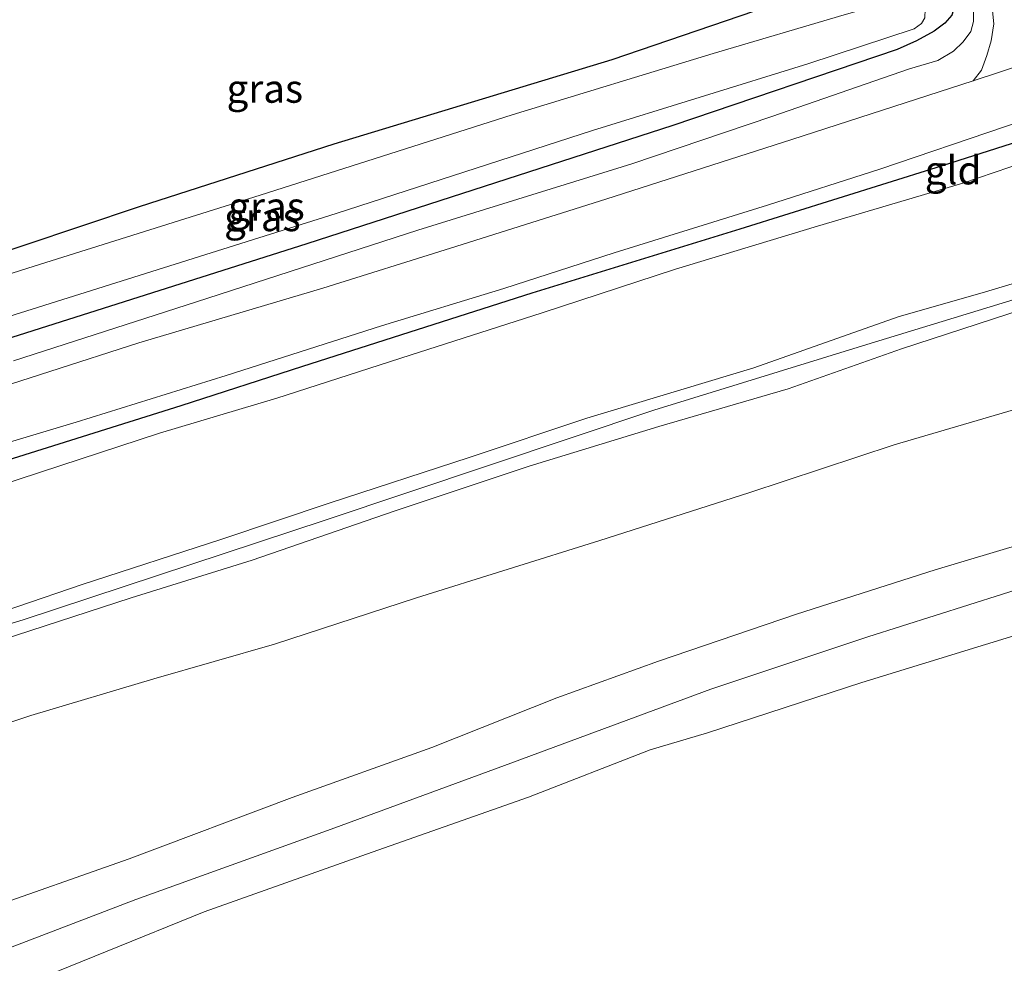
# Model space of a CAD drawing. Units: metres. Extents: x 80000 to 90008, y 424999 to 431253.
# Drawn here: x 80896 to 80983, y 425276 to 425359 of the extents above; entities that cross this region are included whole.
import ezdxf
from ezdxf.enums import TextEntityAlignment as Align

# ---------------------------------------------------------------- set-up
doc = ezdxf.new("R2010")
doc.units = ezdxf.units.M
doc.layers.add('B-ME-GW-INSTEEKWATERGANG-L-B1', color=10, linetype='Continuous')
doc.layers.add('B-ME-IE-TERREINAFSCHEIDING-HAAGRASTER-L-B1', color=10, linetype='Continuous')
for name, color, linetype, lineweight in [('B-ME-GW-KRUINLIJN-L-B1', 93, 'Continuous', 18), ('B-ME-GW-TEENLIJN-L-B1', 93, 'Continuous', 18), ('B-ME-IE-GRASLAND-GV-B6', 93, 'Continuous', 18), ('B-ME-IE-GRONDWERKLIJN-GROND_INGERICHT-GV-B6', 253, 'Continuous', 18), ('B-ME-IE-TERREINAFSCHEIDING-DOORGANG-L-B1', 8, 'IE-TERREINAFSCHEIDING-KUNSTMATIG-OPEN', 18), ('B-ME-OB-BEKLEDING-GV-B6', 253, 'Continuous', 18), ('B-ME-OB-WATERLIJN-L-B1', 133, 'OB-WATERLIJN', 18), ('B-ME-OG-WATER-GV-B6', 153, 'Continuous', 18), ('B-ME-VH-VERH_SOORT-BETON-OVERIG-GV-B6', 8, 'IE-TERREINAFSCHEIDING-NATUURLIJK-HOUTWAL', 18), ('B-ME-VH-VERH_SOORT-BITUMEN-GV-B6', 8, 'IE-TERREINAFSCHEIDING-NATUURLIJK-HOUTWAL', 18)]:
    doc.layers.add(name, color=color, linetype=linetype, lineweight=lineweight)
doc.styles.add('NLCS-ISO', font='NLCS-ISO.TTF')
doc.linetypes.add('IE-TERREINAFSCHEIDING-KUNSTMATIG-OPEN', pattern='A,7,-1.5,[67,NLCS.SHX,S=0.75,R=0,X=0,Y=0],-1.5', length=10)
doc.linetypes.add('IE-TERREINAFSCHEIDING-NATUURLIJK-HOUTWAL', pattern='A,7,-1.5,[67,NLCS.SHX,S=0.75,R=45,X=0,Y=0],-1.5,7,-1.5,[70,NLCS.SHX,S=0.75,R=0,X=0,Y=0],-1.5', length=20)
doc.linetypes.add('OB-WATERLIJN', pattern='A,10,[32,NLCS.SHX,S=2,R=0,X=0,Y=0],-12', length=22)

msp = doc.modelspace()

# ---------------------------------------------------------------- linework, layer by layer
at = {"layer": 'B-ME-GW-INSTEEKWATERGANG-L-B1'}
for points in [[(80977.093, 425363.838, -1.87), (80977.991, 425362.941, -1.87), (80978.221, 425361.842, -1.87), (80978.249, 425360.594, -1.87), (80977.938, 425359.613, -1.87), (80977.327, 425358.911, -1.87), (80976.388, 425358.187, -1.87), (80974.818, 425357.343, -1.87), (80973.096, 425356.575, -1.87), (80953.296, 425349.868, -1.762), (80920.927, 425339.411, -1.818), (80888.61, 425329.182, -1.822), (80884.523, 425327.995, -1.843)], [(80885.728, 425335.894, -2.265), (80906.148, 425342.709, -2.157), (80923.346, 425348.237, -2.189), (80947.93, 425355.707, -2.021), (80964.231, 425361.288, -1.886), (80974.643, 425363.826, -1.87), (80976.449, 425364.076, -1.87), (80977.093, 425363.838, -1.87)]]:
    msp.add_polyline3d(points, dxfattribs=at)
at = {"layer": 'B-ME-GW-KRUINLIJN-L-B1'}
for points in [[(81215.003, 425406.114, 4.536), (81194.243, 425399.912, 4.366), (81166.452, 425391.704, 4.632), (81136.044, 425382.22, 4.623), (81106.09, 425372.505, 4.573), (81085.897, 425366.572, 4.632), (81068.056, 425360.69, 4.776), (81053.187, 425356.01, 4.835), (81023.664, 425346.719, 4.803), (80996.843, 425338.588, 4.551), (80970.035, 425330.415, 4.335), (80951.611, 425324.723, 4.308), (80922.555, 425315.015, 4.362), (80895.856, 425306.214, 4.438), (80876.747, 425300.443, 4.416), (80852.37, 425292.445, 4.368)], [(80895.016, 425329.094, -0.446), (80911.19, 425334.288, -0.552), (80930.755, 425340.608, -0.713), (80949.644, 425346.477, -0.618), (80962.024, 425350.672, -0.681), (80974.196, 425354.877, -0.676), (80976.71, 425355.615, -0.708), (80978.087, 425356.448, -0.752), (80978.93, 425357.262, -0.794), (80979.61, 425358.177, -0.833), (80979.842, 425359.05, -0.921), (80979.866, 425360.165, -0.992), (80979.476, 425361.685, -1.071), (80978.923, 425363.152, -1.144), (80978.488, 425363.86, -1.156), (80977.656, 425364.44, -1.186), (80976.722, 425364.703, -1.198), (80975.297, 425364.575, -1.173), (80973.654, 425364.325, -1.281), (80971.202, 425363.633, -1.421), (80971.026, 425363.572, -1.434)], [(80851.97, 425293.665, 4.266), (80863.148, 425297.312, 4.298), (80877.117, 425301.689, 4.335), (80889.671, 425305.426, 4.416), (80901.066, 425309.328, 4.423), (80913.433, 425313.313, 4.337), (80922.988, 425316.54, 4.235), (80935.282, 425320.528, 4.21), (80945.675, 425324.027, 4.195), (80960.426, 425328.451, 4.193), (80973.196, 425332.953, 4.218), (80980.916, 425335.174, 4.269), (80992.105, 425338.52, 4.355), (81002.969, 425341.837, 4.487), (81013.423, 425345.151, 4.543), (81025.784, 425348.851, 4.634), (81034.236, 425351.479, 4.678), (81043.354, 425354.642, 4.609), (81055.892, 425358.271, 4.724)], [(81060.23, 425356.832, 4.597), (81048.583, 425353.389, 4.602), (81034.287, 425348.83, 4.592), (81023.686, 425345.495, 4.594), (81009.159, 425340.937, 4.484), (80998.437, 425337.974, 4.411), (80984.244, 425333.654, 4.264), (80973.495, 425330.142, 4.291), (80963.473, 425326.609, 4.259), (80952.052, 425323.265, 4.188), (80940.598, 425319.782, 4.181), (80928.661, 425315.807, 4.247), (80916.116, 425311.481, 4.264), (80905.415, 425308.139, 4.281), (80891.352, 425303.578, 4.335), (80880.486, 425300.105, 4.293), (80867.671, 425295.743, 4.222), (80854.093, 425291.828, 4.286), (80852.715, 425291.391, 4.28)], [(80860.11, 425268.819, 1.709), (80869.341, 425272.123, 1.697), (80882.649, 425277.031, 1.68), (80892.152, 425280.499, 1.682), (80905.232, 425285.075, 1.675), (80919.627, 425290.516, 1.645), (80931.986, 425294.936, 1.675), (80943.042, 425299.315, 1.702), (80952.001, 425302.555, 1.631), (80964.218, 425306.697, 1.648), (80976.457, 425310.615, 1.685), (80987.01, 425313.781, 1.712), (80997.485, 425316.869, 1.721), (81006.183, 425319.33, 1.753), (81014.398, 425321.531, 1.685), (81022.955, 425323.869, 1.738), (81034.721, 425326.785, 1.731), (81046.28, 425329.864, 1.704), (81058.187, 425332.98, 1.734)]]:
    msp.add_polyline3d(points, dxfattribs=at)
at = {"layer": 'B-ME-GW-TEENLIJN-L-B1'}
for points in [[(80848.649, 425303.801, -0.17), (80852.634, 425305.043, -0.145), (80861.994, 425308.078, -0.141), (80874.828, 425311.906, -0.111), (80886.959, 425315.841, -0.126), (80897.383, 425319.247, -0.143), (80907.922, 425322.691, -0.238), (80918.289, 425325.796, -0.197), (80930.078, 425329.594, -0.283), (80941.735, 425333.323, -0.287), (80953.532, 425337.175, -0.376), (80966.064, 425340.982, -0.295), (80978.906, 425344.787, -0.248), (80988.601, 425348.06, -0.119), (80997.643, 425351.044, -0.057), (81010, 425355.232, 0.102), (81021.775, 425359.154, 0.109), (81033.883, 425363.235, 0.148), (81044.173, 425366.372, 0.214), (81053.283, 425369.209, 0.209), (81062.551, 425372.291, 0.202)], [(81059.102, 425347.998, 2.136), (81045.127, 425343.8, 2.151), (81033.121, 425339.88, 2.151), (81023.072, 425336.904, 2.082), (81011.377, 425333.214, 2.084), (81002.252, 425330.564, 2.094), (80991.652, 425327.306, 2.099), (80985.11, 425325.261, 2.119), (80972.851, 425321.645, 2.097), (80959.99, 425317.423, 2.05), (80946.82, 425313.202, 2.053), (80930.631, 425308.132, 2.053), (80918.089, 425304.039, 1.999), (80907.398, 425300.983, 1.967), (80896.534, 425297.743, 2.05), (80884.55, 425293.753, 2.062), (80873.707, 425290.056, 2.013), (80865.217, 425287.431, 2.033), (80855.057, 425284.243, 2.017)], [(81062.153, 425330.084, 0.424), (81052.52, 425327.654, 0.404), (81034.072, 425322.649, 0.409), (81017.41, 425318.325, 0.412), (81006.021, 425315.275, 0.412), (80985.407, 425309.413, 0.412), (80970.514, 425304.711, 0.412), (80956.629, 425300.079, 0.36), (80938.406, 425293.346, 0.363), (80923.414, 425287.84, 0.333), (80905.815, 425281.488, 0.311), (80888.181, 425274.766, 0.321), (80870.068, 425268.093, 0.309), (80861.376, 425264.957, 0.32)]]:
    msp.add_polyline3d(points, dxfattribs=at)
at = {"layer": 'B-ME-IE-GRASLAND-GV-B6'}
for points in [[(80886.772, 425319.539, -0.275), (80900.538, 425323.669, -0.304), (80913.792, 425327.788, -0.353), (80927.529, 425332.166, -0.409), (80938.346, 425335.469, -0.439), (80948.102, 425338.633, -0.439), (80961.636, 425342.842, -0.471), (80971.57, 425346.012, -0.414), (80982.677, 425349.769, -0.363), (80994.715, 425353.751, -0.267), (81002.778, 425356.263, -0.177), (81003.677, 425356.349, -0.15), (81004.474, 425356.272, -0.133), (81005.061, 425356.206, -0.118), (81012.448, 425358.344, -0.062), (81020.265, 425361.059, -0.062), (81020.903, 425361.472, -0.057), (81021.269, 425361.771, -0.052), (81021.542, 425361.963, -0.086), (81027.58, 425363.972, -0.081), (81039.051, 425367.719, -0.045), (81049.852, 425370.836, -0.04), (81065.7, 425376.001, -0.023)], [(81058.89, 425372.344, 0.085), (81041.078, 425366.49, 0.146), (81024.175, 425361.162, 0.097), (81010.702, 425356.844, 0.006), (80990.479, 425350.568, -0.175), (80976.533, 425346.122, -0.317), (80959.196, 425340.705, -0.341), (80940.805, 425335.049, -0.417), (80920.564, 425328.588, -0.366), (80909.807, 425325.099, -0.258), (80885.657, 425317.523, -0.16)], [(80977.093, 425363.838, -1.87), (80977.656, 425364.44, -1.186), (80978.488, 425363.86, -1.156), (80978.923, 425363.152, -1.144), (80979.476, 425361.685, -1.071), (80979.866, 425360.165, -0.992), (80979.842, 425359.05, -0.921), (80979.61, 425358.177, -0.833), (80978.93, 425357.262, -0.794), (80978.087, 425356.448, -0.752), (80976.71, 425355.615, -0.708), (80974.196, 425354.877, -0.676), (80962.024, 425350.672, -0.681), (80949.644, 425346.477, -0.618), (80930.755, 425340.608, -0.713), (80911.19, 425334.288, -0.552), (80895.016, 425329.094, -0.446)], [(80977.093, 425363.838, -1.87), (80974.706, 425361.284, -3.142), (80974.094, 425361.266, -3.142), (80968.422, 425359.632, -3.142), (80956.838, 425356.235, -3.14), (80939.068, 425350.806, -3.14), (80916.817, 425343.719, -3.14), (80896.268, 425337.259, -3.14), (80877.168, 425331.168, -3.14)], [(80885.728, 425335.894, -2.265), (80906.148, 425342.709, -2.157), (80923.346, 425348.237, -2.189), (80947.93, 425355.707, -2.021), (80964.231, 425361.288, -1.886), (80974.643, 425363.826, -1.87), (80976.449, 425364.076, -1.87), (80977.093, 425363.838, -1.87)], [(80977.093, 425363.838, -1.87), (80977.991, 425362.941, -1.87), (80978.221, 425361.842, -1.87), (80978.249, 425360.594, -1.87), (80977.938, 425359.613, -1.87), (80977.327, 425358.911, -1.87), (80976.388, 425358.187, -1.87), (80974.818, 425357.343, -1.87), (80973.096, 425356.575, -1.87), (80953.296, 425349.868, -1.762), (80920.927, 425339.411, -1.818), (80888.61, 425329.182, -1.822)], [(80888.61, 425329.182, -1.822), (80920.927, 425339.411, -1.818), (80953.296, 425349.868, -1.762), (80973.096, 425356.575, -1.87), (80974.818, 425357.343, -1.87), (80976.388, 425358.187, -1.87), (80977.327, 425358.911, -1.87), (80977.938, 425359.613, -1.87), (80978.249, 425360.594, -1.87), (80978.221, 425361.842, -1.87), (80977.991, 425362.941, -1.87), (80977.093, 425363.838, -1.87)], [(80894.047, 425332.808, -3.14), (80923.514, 425342.082, -3.14), (80946.192, 425349.437, -3.142), (80965.204, 425355.32, -3.142), (80974.605, 425358.421, -3.142), (80975.251, 425358.888, -3.142), (80975.557, 425359.373, -3.142), (80975.587, 425360.155, -3.142), (80975.427, 425360.566, -3.142), (80975.114, 425361.056, -3.142), (80974.706, 425361.284, -3.142), (80977.093, 425363.838, -1.87)], [(80981.516, 425360.28, -0.76), (80981.647, 425358.854, -0.666), (80981.421, 425357.36, -0.562), (80981.04, 425356.053, -0.499), (80980.559, 425354.76, -0.423), (80979.825, 425353.812, -0.391), (80963.796, 425348.638, -0.529), (80947.366, 425343.36, -0.498), (80933.638, 425339.037, -0.431), (80922.354, 425335.506, -0.451), (80906.09, 425330.668, -0.365), (80890.312, 425325.602, -0.324)], [(80895.016, 425329.094, -0.446), (80911.19, 425334.288, -0.552), (80930.755, 425340.608, -0.713), (80949.644, 425346.477, -0.618), (80962.024, 425350.672, -0.681), (80974.196, 425354.877, -0.676), (80976.71, 425355.615, -0.708), (80978.087, 425356.448, -0.752), (80978.93, 425357.262, -0.794), (80979.61, 425358.177, -0.833), (80979.842, 425359.05, -0.921), (80979.866, 425360.165, -0.992)]]:
    msp.add_polyline3d(points, dxfattribs=at)
at = {"layer": 'B-ME-IE-GRONDWERKLIJN-GROND_INGERICHT-GV-B6'}
for points in [[(80848.017, 425305.728, -0.145), (80866.046, 425311.343, -0.16), (80885.657, 425317.523, -0.16), (80909.807, 425325.099, -0.258), (80920.564, 425328.588, -0.366), (80940.805, 425335.049, -0.417), (80959.196, 425340.705, -0.341), (80976.533, 425346.122, -0.317), (80990.479, 425350.568, -0.175), (81010.702, 425356.844, 0.006), (81024.175, 425361.162, 0.097), (81041.078, 425366.49, 0.146), (81058.89, 425372.344, 0.085)], [(81062.551, 425372.291, 0.202), (81053.283, 425369.209, 0.209), (81044.173, 425366.372, 0.214), (81033.883, 425363.235, 0.148), (81021.775, 425359.154, 0.109), (81010, 425355.232, 0.102), (80997.643, 425351.044, -0.057), (80988.601, 425348.06, -0.119), (80978.906, 425344.787, -0.248), (80966.064, 425340.982, -0.295), (80953.532, 425337.175, -0.376), (80941.735, 425333.323, -0.287), (80930.078, 425329.594, -0.283), (80918.289, 425325.796, -0.197), (80907.922, 425322.691, -0.238), (80897.383, 425319.247, -0.143), (80886.959, 425315.841, -0.126), (80874.828, 425311.906, -0.111), (80861.994, 425308.078, -0.141), (80852.634, 425305.043, -0.145), (80848.649, 425303.801, -0.17), (80848.017, 425305.728, -0.145)], [(80886.959, 425315.841, -0.126), (80897.383, 425319.247, -0.143), (80907.922, 425322.691, -0.238), (80918.289, 425325.796, -0.197), (80930.078, 425329.594, -0.283), (80941.735, 425333.323, -0.287), (80953.532, 425337.175, -0.376), (80966.064, 425340.982, -0.295), (80978.906, 425344.787, -0.248), (80988.601, 425348.06, -0.119), (80997.643, 425351.044, -0.057), (81010, 425355.232, 0.102), (81021.775, 425359.154, 0.109), (81033.883, 425363.235, 0.148), (81044.173, 425366.372, 0.214), (81053.283, 425369.209, 0.209), (81062.551, 425372.291, 0.202)], [(80964.231, 425361.288, -1.886), (80947.93, 425355.707, -2.021), (80923.346, 425348.237, -2.189), (80906.148, 425342.709, -2.157), (80885.728, 425335.894, -2.265)], [(80889.671, 425305.426, 4.416), (80901.066, 425309.328, 4.423), (80913.433, 425313.313, 4.337), (80922.988, 425316.54, 4.235), (80935.282, 425320.528, 4.21), (80945.675, 425324.027, 4.195), (80960.426, 425328.451, 4.193), (80973.196, 425332.953, 4.218), (80980.916, 425335.174, 4.269), (80992.105, 425338.52, 4.355), (81002.969, 425341.837, 4.487), (81013.423, 425345.151, 4.543), (81025.784, 425348.851, 4.634), (81034.236, 425351.479, 4.678), (81043.354, 425354.642, 4.609), (81055.892, 425358.271, 4.724)], [(81055.892, 425358.271, 4.724), (81043.354, 425354.642, 4.609), (81034.236, 425351.479, 4.678), (81025.784, 425348.851, 4.634), (81013.423, 425345.151, 4.543), (81002.969, 425341.837, 4.487), (80992.105, 425338.52, 4.355), (80980.916, 425335.174, 4.269), (80973.196, 425332.953, 4.218), (80960.426, 425328.451, 4.193), (80945.675, 425324.027, 4.195), (80935.282, 425320.528, 4.21), (80922.988, 425316.54, 4.235), (80913.433, 425313.313, 4.337), (80901.066, 425309.328, 4.423), (80889.671, 425305.426, 4.416)], [(80852.715, 425291.391, 4.28), (80854.093, 425291.828, 4.286), (80867.671, 425295.743, 4.222), (80880.486, 425300.105, 4.293), (80891.352, 425303.578, 4.335), (80905.415, 425308.139, 4.281), (80916.116, 425311.481, 4.264), (80928.661, 425315.807, 4.247), (80940.598, 425319.782, 4.181), (80952.052, 425323.265, 4.188), (80963.473, 425326.609, 4.259), (80973.495, 425330.142, 4.291), (80984.244, 425333.654, 4.264), (80998.437, 425337.974, 4.411), (81009.159, 425340.937, 4.484), (81023.686, 425345.495, 4.594), (81034.287, 425348.83, 4.592), (81048.583, 425353.389, 4.602), (81060.23, 425356.832, 4.597)], [(81060.23, 425356.832, 4.597), (81048.583, 425353.389, 4.602), (81034.287, 425348.83, 4.592), (81023.686, 425345.495, 4.594), (81009.159, 425340.937, 4.484), (80998.437, 425337.974, 4.411), (80984.244, 425333.654, 4.264), (80973.495, 425330.142, 4.291), (80963.473, 425326.609, 4.259), (80952.052, 425323.265, 4.188), (80940.598, 425319.782, 4.181), (80928.661, 425315.807, 4.247), (80916.116, 425311.481, 4.264), (80905.415, 425308.139, 4.281), (80891.352, 425303.578, 4.335)], [(81059.102, 425347.998, 2.136), (81045.127, 425343.8, 2.151), (81033.121, 425339.88, 2.151), (81023.072, 425336.904, 2.082), (81011.377, 425333.214, 2.084), (81002.252, 425330.564, 2.094), (80991.652, 425327.306, 2.099), (80985.11, 425325.261, 2.119), (80972.851, 425321.645, 2.097), (80959.99, 425317.423, 2.05), (80946.82, 425313.202, 2.053), (80930.631, 425308.132, 2.053), (80918.089, 425304.039, 1.999), (80907.398, 425300.983, 1.967), (80896.534, 425297.743, 2.05), (80884.55, 425293.753, 2.062), (80873.707, 425290.056, 2.013), (80865.217, 425287.431, 2.033), (80855.057, 425284.243, 2.017), (80852.715, 425291.391, 4.28)], [(80855.057, 425284.243, 2.017), (80865.217, 425287.431, 2.033), (80873.707, 425290.056, 2.013), (80884.55, 425293.753, 2.062), (80896.534, 425297.743, 2.05), (80907.398, 425300.983, 1.967), (80918.089, 425304.039, 1.999), (80930.631, 425308.132, 2.053), (80946.82, 425313.202, 2.053), (80959.99, 425317.423, 2.05), (80972.851, 425321.645, 2.097), (80985.11, 425325.261, 2.119), (80991.652, 425327.306, 2.099), (81002.252, 425330.564, 2.094), (81011.377, 425333.214, 2.084), (81023.072, 425336.904, 2.082), (81033.121, 425339.88, 2.151), (81045.127, 425343.8, 2.151), (81059.102, 425347.998, 2.136)], [(81058.187, 425332.98, 1.734), (81046.28, 425329.864, 1.704), (81034.721, 425326.785, 1.731), (81022.955, 425323.869, 1.738), (81014.398, 425321.531, 1.685), (81006.183, 425319.33, 1.753), (80997.485, 425316.869, 1.721), (80987.01, 425313.781, 1.712), (80976.457, 425310.615, 1.685), (80964.218, 425306.697, 1.648), (80952.001, 425302.555, 1.631), (80943.042, 425299.315, 1.702), (80931.986, 425294.936, 1.675), (80919.627, 425290.516, 1.645), (80905.232, 425285.075, 1.675), (80892.152, 425280.499, 1.682), (80882.649, 425277.031, 1.68), (80869.341, 425272.123, 1.697), (80860.11, 425268.819, 1.709), (80857.331, 425276.727, 1.719), (80855.057, 425284.243, 2.017)]]:
    msp.add_polyline3d(points, dxfattribs=at)
at = {"layer": 'B-ME-IE-TERREINAFSCHEIDING-DOORGANG-L-B1'}
msp.add_polyline3d([(80979.825, 425353.812, -0.391), (80980.559, 425354.76, -0.423), (80981.04, 425356.053, -0.499), (80981.421, 425357.36, -0.562), (80981.647, 425358.854, -0.666), (80981.516, 425360.28, -0.76), (80979.652, 425368.076, -0.898)], dxfattribs=at)
at = {"layer": 'B-ME-IE-TERREINAFSCHEIDING-HAAGRASTER-L-B1'}
msp.add_polyline3d([(81117.483, 425391.863, -0.035), (81105.959, 425388.279, -0.04), (81088.938, 425382.604, -0.089), (81072.279, 425376.764, 0.048), (81058.89, 425372.344, 0.085), (81041.078, 425366.49, 0.146), (81024.175, 425361.162, 0.097), (81010.702, 425356.844, 0.006), (80990.479, 425350.568, -0.175), (80976.533, 425346.122, -0.317), (80959.196, 425340.705, -0.341), (80940.805, 425335.049, -0.417), (80920.564, 425328.588, -0.366), (80909.807, 425325.099, -0.258), (80885.657, 425317.523, -0.16), (80866.046, 425311.343, -0.16), (80848.017, 425305.728, -0.145)], dxfattribs=at)
at = {"layer": 'B-ME-OB-BEKLEDING-GV-B6'}
for points in [[(80869.341, 425272.123, 1.697), (80882.649, 425277.031, 1.68), (80892.152, 425280.499, 1.682), (80905.232, 425285.075, 1.675), (80919.627, 425290.516, 1.645), (80931.986, 425294.936, 1.675), (80943.042, 425299.315, 1.702), (80952.001, 425302.555, 1.631), (80964.218, 425306.697, 1.648), (80976.457, 425310.615, 1.685), (80987.01, 425313.781, 1.712), (80997.485, 425316.869, 1.721), (81006.183, 425319.33, 1.753), (81014.398, 425321.531, 1.685), (81022.955, 425323.869, 1.738), (81034.721, 425326.785, 1.731), (81046.28, 425329.864, 1.704), (81058.187, 425332.98, 1.734)], [(81062.153, 425330.084, 0.424), (81052.52, 425327.654, 0.404), (81034.072, 425322.649, 0.409), (81017.41, 425318.325, 0.412), (81006.021, 425315.275, 0.412), (80985.407, 425309.413, 0.412), (80970.514, 425304.711, 0.412), (80956.629, 425300.079, 0.36), (80938.406, 425293.346, 0.363), (80923.414, 425287.84, 0.333), (80905.815, 425281.488, 0.311), (80888.181, 425274.766, 0.321)], [(80888.181, 425274.766, 0.321), (80905.815, 425281.488, 0.311), (80923.414, 425287.84, 0.333), (80938.406, 425293.346, 0.363), (80956.629, 425300.079, 0.36), (80970.514, 425304.711, 0.412), (80985.407, 425309.413, 0.412), (81006.021, 425315.275, 0.412), (81017.41, 425318.325, 0.412), (81034.072, 425322.649, 0.409), (81052.52, 425327.654, 0.404), (81062.153, 425330.084, 0.424)], [(81061.239, 425325.722, 0.16), (81049.723, 425323.223, 0.16), (81046.72, 425322.248, 0.16), (81033.424, 425318.811, 0.16), (81020.243, 425315.102, 0.16), (81008.223, 425312.491, 0.16), (80999.271, 425310.024, 0.16), (80986.177, 425305.649, 0.16), (80969.989, 425300.656, 0.16), (80956.345, 425296.231, 0.16), (80951.278, 425294.716, 0.16), (80940.539, 425290.538, 0.16), (80926.697, 425285.689, 0.16), (80911.862, 425280.414, 0.16), (80894.714, 425273.463, 0.16)]]:
    msp.add_polyline3d(points, dxfattribs=at)
at = {"layer": 'B-ME-OB-WATERLIJN-L-B1'}
msp.add_polyline3d([(81061.239, 425325.722, 0.16), (81049.723, 425323.223, 0.16), (81046.72, 425322.248, 0.16), (81033.424, 425318.811, 0.16), (81020.243, 425315.102, 0.16), (81008.223, 425312.491, 0.16), (80999.271, 425310.024, 0.16), (80986.177, 425305.649, 0.16), (80969.989, 425300.656, 0.16), (80956.345, 425296.231, 0.16), (80951.278, 425294.716, 0.16), (80940.539, 425290.538, 0.16), (80926.697, 425285.689, 0.16), (80911.862, 425280.414, 0.16), (80894.714, 425273.463, 0.16), (80880.505, 425268.082, 0.16), (80865.871, 425262.822, 0.16), (80862.482, 425261.581, 0.16)], dxfattribs=at)
at = {"layer": 'B-ME-OG-WATER-GV-B6'}
for points in [[(80877.168, 425331.168, -3.14), (80896.268, 425337.259, -3.14), (80916.817, 425343.719, -3.14), (80939.068, 425350.806, -3.14), (80956.838, 425356.235, -3.14), (80968.422, 425359.632, -3.142), (80974.094, 425361.266, -3.142), (80974.706, 425361.284, -3.142), (80975.114, 425361.056, -3.142), (80975.427, 425360.566, -3.142), (80975.587, 425360.155, -3.142), (80975.557, 425359.373, -3.142), (80975.251, 425358.888, -3.142), (80974.605, 425358.421, -3.142), (80965.204, 425355.32, -3.142), (80946.192, 425349.437, -3.142), (80923.514, 425342.082, -3.14), (80894.047, 425332.808, -3.14)], [(80912.289, 425109.562, 0.16), (80862.482, 425261.581, 0.16), (80865.871, 425262.822, 0.16), (80880.505, 425268.082, 0.16), (80894.714, 425273.463, 0.16), (80911.862, 425280.414, 0.16), (80926.697, 425285.689, 0.16), (80940.539, 425290.538, 0.16), (80951.278, 425294.716, 0.16), (80956.345, 425296.231, 0.16), (80969.989, 425300.656, 0.16), (80986.177, 425305.649, 0.16), (80999.271, 425310.024, 0.16), (81008.223, 425312.491, 0.16), (81020.243, 425315.102, 0.16), (81033.424, 425318.811, 0.16), (81046.72, 425322.248, 0.16), (81049.723, 425323.223, 0.16), (81061.239, 425325.722, 0.16)]]:
    msp.add_polyline3d(points, dxfattribs=at)
at = {"layer": 'B-ME-VH-VERH_SOORT-BETON-OVERIG-GV-B6'}
msp.add_polyline3d([(80991.9, 425357.794, -0.314), (80979.825, 425353.812, -0.391), (80980.559, 425354.76, -0.423), (80981.04, 425356.053, -0.499), (80981.421, 425357.36, -0.562), (80981.647, 425358.854, -0.666), (80981.516, 425360.28, -0.76)], dxfattribs=at)
at = {"layer": 'B-ME-VH-VERH_SOORT-BITUMEN-GV-B6'}
for points in [[(80890.312, 425325.602, -0.324), (80906.09, 425330.668, -0.365), (80922.354, 425335.506, -0.451), (80933.638, 425339.037, -0.431), (80947.366, 425343.36, -0.498), (80963.796, 425348.638, -0.529), (80979.825, 425353.812, -0.391), (80991.9, 425357.794, -0.314), (81011.511, 425364.01, -0.223), (81029.021, 425369.766, -0.101), (81046.288, 425375.161, -0.116), (81058.938, 425379.284, -0.152)], [(81065.7, 425376.001, -0.023), (81049.852, 425370.836, -0.04), (81039.051, 425367.719, -0.045), (81027.58, 425363.972, -0.081), (81021.542, 425361.963, -0.086), (81021.269, 425361.771, -0.052), (81020.903, 425361.472, -0.057), (81020.265, 425361.059, -0.062), (81012.448, 425358.344, -0.062), (81005.061, 425356.206, -0.118), (81004.474, 425356.272, -0.133), (81003.677, 425356.349, -0.15), (81002.778, 425356.263, -0.177), (80994.715, 425353.751, -0.267), (80982.677, 425349.769, -0.363), (80971.57, 425346.012, -0.414), (80961.636, 425342.842, -0.471), (80948.102, 425338.633, -0.439), (80938.346, 425335.469, -0.439), (80927.529, 425332.166, -0.409), (80913.792, 425327.788, -0.353), (80900.538, 425323.669, -0.304), (80886.772, 425319.539, -0.275)]]:
    msp.add_polyline3d(points, dxfattribs=at)

# ---------------------------------------------------------------- texts
at = {"layer": 'B-ME-IE-GRASLAND-GV-B6', "ltscale": 0.2, "style": 'NLCS-ISO'}
for p in [(80917.218, 425353.127), (80917.369, 425342.719), (80917.003, 425341.78)]:
    msp.add_text('gras', height=2.5, dxfattribs=at).set_placement(p, align=Align.MIDDLE_CENTER)
at = {"layer": 'B-ME-IE-GRONDWERKLIJN-GROND_INGERICHT-GV-B6', "ltscale": 0.2, "style": 'NLCS-ISO'}
msp.add_text('gld', height=2.5, dxfattribs=at).set_placement((80978.052, 425345.916), align=Align.MIDDLE_CENTER)

doc.saveas('drawing.dxf')
